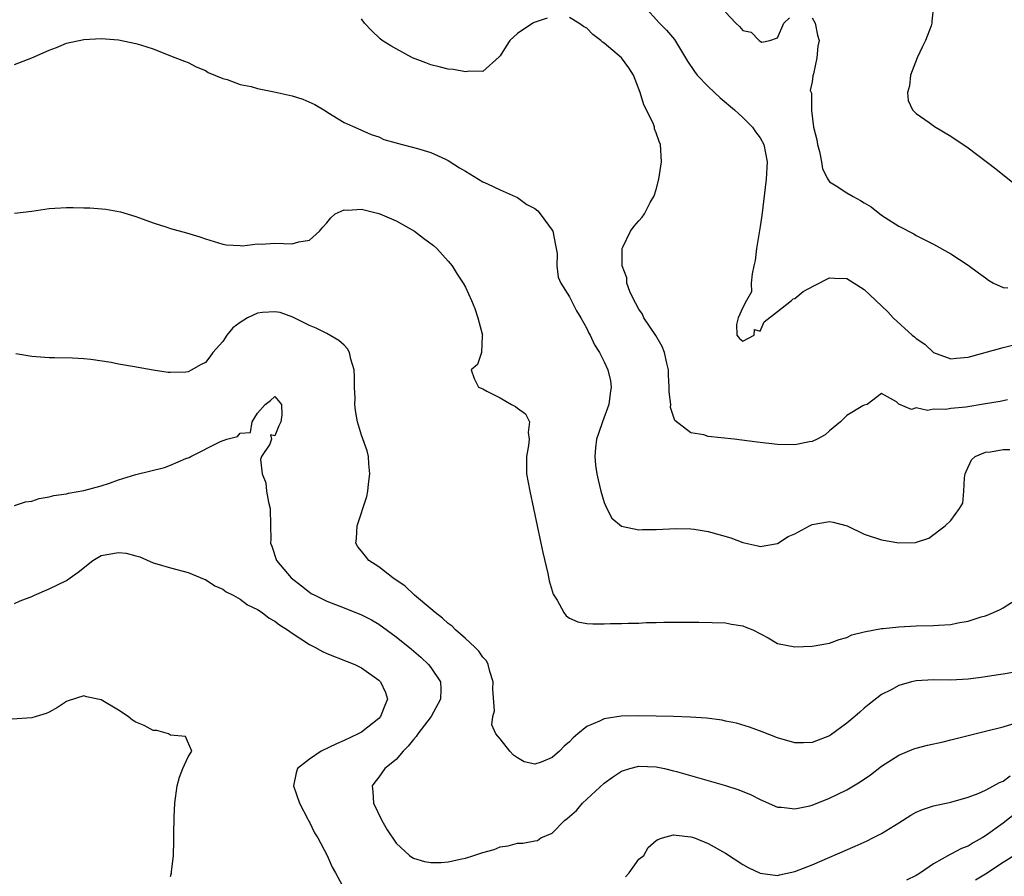
# Model space of a CAD drawing. Units: inches. Extents: x 2589000 to 2592000, y 1503000 to 1506000.
# Drawn here: x 2590652 to 2590765, y 1503783 to 1503881 of the extents above; entities that cross this region are included whole.
import ezdxf

# ---------------------------------------------------------------- set-up
doc = ezdxf.new("R2010")
doc.units = ezdxf.units.IN
doc.header["$MEASUREMENT"] = 0
doc.layers.add('LD25891503_2ft', color=101, linetype='Continuous')

msp = doc.modelspace()

# ---------------------------------------------------------------- linework, layer by layer
at = {"layer": 'LD25891503_2ft'}
for points, elevation in [([(2590723.56, 1503883), (2590725.38, 1503881), (2590726.2, 1503880.2), (2590727.1, 1503879.1), (2590728.39, 1503877), (2590728.6, 1503876.6), (2590729.4, 1503875.4), (2590729.73, 1503875), (2590731, 1503873.67), (2590732.39, 1503872.39), (2590734.04, 1503871), (2590734.52, 1503870.52), (2590735, 1503870.09), (2590736.12, 1503869), (2590736.47, 1503868.47), (2590737, 1503867.76), (2590737.42, 1503867), (2590737.81, 1503865), (2590737.7, 1503863), (2590737.19, 1503858.81), (2590737, 1503857.54), (2590736.57, 1503855), (2590736.4, 1503853.6), (2590736.28, 1503853), (2590736.06, 1503852.06), (2590735.97, 1503851), (2590736, 1503850), (2590735.41, 1503849), (2590735, 1503848.2), (2590734.47, 1503847), (2590734.25, 1503846.25), (2590734.3, 1503845), (2590734.6, 1503844.6), (2590735, 1503844.31), (2590736.3, 1503845), (2590736.34, 1503845.66), (2590737, 1503845.47), (2590737.45, 1503846.55), (2590739, 1503847.72), (2590740.59, 1503849), (2590740.8, 1503849.21), (2590741, 1503849.23), (2590741.96, 1503850.04), (2590743.26, 1503850.74), (2590745, 1503851.6), (2590745.57, 1503851.57), (2590747, 1503851.52), (2590749, 1503850.25), (2590749.65, 1503849.65), (2590751.7, 1503847.7), (2590752.35, 1503847), (2590754.52, 1503845), (2590754.79, 1503844.79), (2590755, 1503844.61), (2590755.97, 1503843.97), (2590756.99, 1503843), (2590759, 1503842.28), (2590759.64, 1503842.36), (2590761, 1503842.45), (2590761.41, 1503842.59), (2590765, 1503843.57), (2590767, 1503844.09)], 8450), ([(2590733, 1503882.27), (2590734.19, 1503881), (2590734.62, 1503880.62), (2590735, 1503880.13), (2590735.96, 1503879.96), (2590736.89, 1503879), (2590737, 1503878.92), (2590737.19, 1503878.81), (2590738.11, 1503879), (2590739, 1503879.31), (2590739.72, 1503881), (2590740.39, 1503881.61)], 8448), ([(2590756.97, 1503883), (2590756.78, 1503881.22), (2590756.79, 1503881), (2590756.7, 1503880.7), (2590756.06, 1503879), (2590755.7, 1503878.3), (2590755.1, 1503877), (2590754.33, 1503875), (2590754.22, 1503873.78), (2590753.99, 1503873), (2590754.08, 1503872.08), (2590754.58, 1503871), (2590755, 1503870.57), (2590756.47, 1503869.53), (2590757.08, 1503869.08), (2590759, 1503867.94), (2590761, 1503866.6), (2590764.17, 1503864.17), (2590771, 1503858.69)], 8446), ([(2590712.42, 1503881.58), (2590710.92, 1503881.08), (2590710.79, 1503881), (2590709, 1503879.79), (2590708.12, 1503879), (2590707.68, 1503878.32), (2590707, 1503877.22), (2590706.9, 1503877.1), (2590705, 1503875.4), (2590703.45, 1503875.45), (2590703, 1503875.36), (2590701.64, 1503875.64), (2590701, 1503875.67), (2590699.97, 1503875.97), (2590699, 1503876.18), (2590698.42, 1503876.42), (2590696.88, 1503877), (2590695, 1503878.01), (2590694.38, 1503878.38), (2590693.39, 1503879), (2590693.17, 1503879.17), (2590692.15, 1503880.15), (2590691.35, 1503881), (2590691, 1503881.49)], 8452), ([(2590765.53, 1503837.53), (2590764.67, 1503837.33), (2590763, 1503837.08), (2590760.71, 1503836.71), (2590759, 1503836.53), (2590758.41, 1503836.41), (2590757, 1503836.48), (2590756.3, 1503836.3), (2590755, 1503836.63), (2590754.44, 1503836.44), (2590753, 1503837.03), (2590752.7, 1503837.3), (2590751, 1503838.28), (2590749.35, 1503837), (2590749, 1503836.93), (2590748.85, 1503836.85), (2590747, 1503835.73), (2590746.27, 1503835), (2590745, 1503833.97), (2590744.48, 1503833.52), (2590743.57, 1503833), (2590743, 1503832.72), (2590742.69, 1503832.69), (2590741, 1503832.36), (2590739, 1503832.4), (2590736.65, 1503832.65), (2590734, 1503833), (2590731, 1503833.33), (2590730.51, 1503833.49), (2590729, 1503833.74), (2590727.15, 1503835.15), (2590726.66, 1503836.66), (2590726.69, 1503837), (2590726.48, 1503838.48), (2590726.51, 1503839), (2590726.42, 1503840.42), (2590726.41, 1503841), (2590726.21, 1503841.79), (2590725.96, 1503843), (2590725.68, 1503843.68), (2590724.95, 1503844.95), (2590723.58, 1503847), (2590723.43, 1503847.43), (2590723, 1503848.01), (2590722.66, 1503848.66), (2590722.44, 1503849), (2590721.95, 1503850.05), (2590721.63, 1503851), (2590721.61, 1503851.61), (2590721.06, 1503853), (2590721.06, 1503854.94), (2590721.07, 1503855), (2590721.16, 1503855.16), (2590722.04, 1503857), (2590722.44, 1503857.56), (2590723, 1503858.19), (2590723.4, 1503858.6), (2590723.64, 1503859), (2590724.32, 1503860.32), (2590724.73, 1503861), (2590724.81, 1503861.19), (2590725, 1503861.82), (2590725.31, 1503863), (2590725.61, 1503865), (2590725.5, 1503867), (2590725.34, 1503867.34), (2590725, 1503868.34), (2590724.82, 1503868.82), (2590724.79, 1503869), (2590724.68, 1503869.32), (2590723.9, 1503871), (2590723.58, 1503871.58), (2590723.17, 1503873), (2590722.38, 1503875), (2590721.85, 1503875.85), (2590720.99, 1503877), (2590719, 1503878.7), (2590718.81, 1503878.81), (2590718.62, 1503879), (2590717.7, 1503879.7), (2590717, 1503880.42), (2590716.62, 1503880.62), (2590716.08, 1503881), (2590715, 1503881.65)], 8452), ([(2590743, 1503881.61), (2590743.34, 1503881), (2590743.62, 1503879.62), (2590743.81, 1503879), (2590743.66, 1503878.34), (2590743.52, 1503877), (2590743.16, 1503875.16), (2590743.07, 1503874.93), (2590743, 1503874.24), (2590742.77, 1503873.23), (2590742.92, 1503872.92), (2590742.9, 1503871), (2590742.93, 1503870.93), (2590743.16, 1503869), (2590743.53, 1503867.53), (2590743.61, 1503867), (2590743.83, 1503866.17), (2590744.07, 1503865), (2590744.18, 1503864.18), (2590744.79, 1503863), (2590745, 1503862.68), (2590745.76, 1503862.24), (2590747, 1503861.41), (2590747.7, 1503861), (2590748.55, 1503860.55), (2590749, 1503860.26), (2590749.8, 1503859.8), (2590751, 1503858.86), (2590751.42, 1503858.58), (2590753, 1503857.59), (2590754.7, 1503856.7), (2590755, 1503856.51), (2590757, 1503855.5), (2590759, 1503854.38), (2590761, 1503853.07), (2590762.18, 1503852.18), (2590763, 1503851.6), (2590763.34, 1503851.34), (2590763.9, 1503851), (2590765, 1503850.48), (2590765.55, 1503850.45)], 8448), ([(2590651, 1503876.23), (2590653, 1503877), (2590655, 1503877.89), (2590655.83, 1503878.17), (2590657, 1503878.67), (2590659, 1503879.11), (2590661, 1503879.22), (2590663, 1503879.05), (2590665, 1503878.66), (2590665.52, 1503878.48), (2590667, 1503878.03), (2590669.16, 1503877.16), (2590670.61, 1503876.61), (2590671, 1503876.44), (2590671.96, 1503875.96), (2590673, 1503875.52), (2590673.31, 1503875.31), (2590675, 1503874.6), (2590675.5, 1503874.5), (2590677, 1503873.93), (2590678.3, 1503873.7), (2590679, 1503873.46), (2590680.94, 1503873.06), (2590683, 1503872.6), (2590684.23, 1503872.23), (2590685.62, 1503871.62), (2590686.87, 1503870.87), (2590687, 1503870.77), (2590687.64, 1503870.36), (2590689, 1503869.53), (2590689.36, 1503869.36), (2590690.26, 1503869), (2590691, 1503868.63), (2590692.13, 1503868.13), (2590693, 1503867.86), (2590693.57, 1503867.57), (2590695, 1503867.18), (2590695.13, 1503867.13), (2590697.48, 1503866.52), (2590699, 1503866.07), (2590700.69, 1503865.31), (2590701, 1503865.16), (2590702.3, 1503864.3), (2590703, 1503863.91), (2590705, 1503862.69), (2590705.56, 1503862.44), (2590707, 1503861.75), (2590708.73, 1503861), (2590708.91, 1503860.91), (2590709, 1503860.88), (2590710.08, 1503860.08), (2590711, 1503859.61), (2590711.33, 1503859.33), (2590711.62, 1503859), (2590713, 1503857.12), (2590713.06, 1503857), (2590713.37, 1503855.37), (2590713.48, 1503855), (2590713.57, 1503854.43), (2590713.55, 1503853), (2590713.71, 1503851.71), (2590714.01, 1503851), (2590715, 1503849.41), (2590715.82, 1503847.82), (2590716.31, 1503847), (2590717, 1503845.78), (2590717.24, 1503845.24), (2590717.38, 1503845), (2590717.89, 1503843.89), (2590718.45, 1503843), (2590719, 1503841.92), (2590719.42, 1503841), (2590719.72, 1503839.72), (2590719.82, 1503839), (2590719.71, 1503838.29), (2590719.55, 1503837), (2590718.8, 1503835), (2590718.35, 1503833.65), (2590718.11, 1503833), (2590717.99, 1503831.99), (2590717.91, 1503831), (2590718.01, 1503830.01), (2590718.15, 1503829), (2590718.3, 1503828.3), (2590718.61, 1503827), (2590719, 1503825.71), (2590719.31, 1503825), (2590719.9, 1503823.9), (2590721, 1503822.97), (2590723, 1503822.55), (2590723.43, 1503822.57), (2590725, 1503822.58), (2590727.31, 1503822.69), (2590729, 1503822.67), (2590729.37, 1503822.63), (2590731, 1503822.37), (2590733.62, 1503821.62), (2590735, 1503821.08), (2590736.71, 1503820.71), (2590737, 1503820.62), (2590739, 1503820.98), (2590740.23, 1503821.77), (2590741, 1503822.1), (2590742.67, 1503823), (2590743, 1503823.16), (2590745, 1503823.51), (2590745.43, 1503823.43), (2590747.02, 1503823.02), (2590749, 1503822.06), (2590751, 1503821.38), (2590753, 1503821.04), (2590754.9, 1503821.1), (2590756.43, 1503821.57), (2590758.34, 1503823), (2590759, 1503823.64), (2590760, 1503825), (2590760.36, 1503825.64), (2590760.5, 1503827), (2590760.56, 1503828.56), (2590760.64, 1503829), (2590760.74, 1503829.26), (2590761.38, 1503830.62), (2590761.78, 1503831), (2590763, 1503831.52), (2590763.56, 1503831.56), (2590765, 1503831.82), (2590765.8, 1503831.8)], 8454), ([(2590651, 1503859.07), (2590653, 1503859.32), (2590655, 1503859.6), (2590655.65, 1503859.65), (2590657, 1503859.72), (2590657.74, 1503859.74), (2590659, 1503859.7), (2590659.69, 1503859.69), (2590661.54, 1503859.54), (2590663.22, 1503859.22), (2590665, 1503858.67), (2590667, 1503857.95), (2590668.55, 1503857.45), (2590669, 1503857.31), (2590670.82, 1503856.82), (2590672.36, 1503856.36), (2590673, 1503856.12), (2590675, 1503855.51), (2590675.41, 1503855.41), (2590677, 1503855.34), (2590677.3, 1503855.3), (2590679, 1503855.53), (2590679.48, 1503855.48), (2590681, 1503855.6), (2590683, 1503855.55), (2590683.78, 1503855.78), (2590685, 1503855.95), (2590686.16, 1503857), (2590686.54, 1503857.46), (2590687, 1503857.97), (2590687.46, 1503858.54), (2590687.99, 1503859), (2590689, 1503859.45), (2590689.41, 1503859.41), (2590691, 1503859.52), (2590693, 1503859.05), (2590693.13, 1503859), (2590695, 1503858.18), (2590697.13, 1503857), (2590698.18, 1503856.18), (2590699.33, 1503855.33), (2590699.69, 1503855), (2590701, 1503853.54), (2590701.46, 1503853), (2590702.03, 1503852.03), (2590702.73, 1503851), (2590703, 1503850.53), (2590703.71, 1503849), (2590704.07, 1503848.07), (2590704.42, 1503847), (2590704.95, 1503845), (2590704.93, 1503844.93), (2590704.84, 1503843), (2590704.38, 1503841.62), (2590703.67, 1503841), (2590704, 1503840), (2590704.5, 1503839), (2590705, 1503838.8), (2590705.46, 1503838.54), (2590707, 1503837.76), (2590708.32, 1503837), (2590708.79, 1503836.79), (2590709, 1503836.57), (2590709.92, 1503835.92), (2590710.38, 1503835), (2590710.23, 1503833.77), (2590710.36, 1503833), (2590710.27, 1503832.27), (2590710.03, 1503831), (2590710.03, 1503830.03), (2590710.05, 1503829), (2590710.41, 1503827), (2590711.71, 1503821), (2590711.93, 1503819.93), (2590712.49, 1503817.51), (2590712.65, 1503816.65), (2590713.12, 1503815.12), (2590713.19, 1503815), (2590713.57, 1503814.43), (2590714.36, 1503813), (2590714.61, 1503812.61), (2590715, 1503812.37), (2590715.95, 1503811.95), (2590717, 1503811.75), (2590717.71, 1503811.71), (2590719, 1503811.7), (2590719.73, 1503811.73), (2590721, 1503811.74), (2590721.78, 1503811.78), (2590723, 1503811.79), (2590723.84, 1503811.84), (2590725, 1503811.85), (2590725.89, 1503811.89), (2590727, 1503811.88), (2590727.91, 1503811.91), (2590729, 1503811.89), (2590729.91, 1503811.91), (2590733, 1503811.83), (2590733.67, 1503811.67), (2590735, 1503811.48), (2590735.32, 1503811.32), (2590736.15, 1503811), (2590737.91, 1503810.09), (2590739, 1503809.45), (2590741, 1503809.05), (2590743, 1503809.12), (2590745, 1503809.47), (2590746.09, 1503809.91), (2590747, 1503810.13), (2590747.58, 1503810.42), (2590749, 1503810.78), (2590751, 1503811.17), (2590751.18, 1503811.18), (2590753, 1503811.37), (2590755, 1503811.47), (2590757, 1503811.51), (2590757.56, 1503811.56), (2590759, 1503811.64), (2590759.8, 1503811.8), (2590761, 1503812.02), (2590762.5, 1503812.5), (2590763, 1503812.64), (2590763.89, 1503813), (2590764.66, 1503813.34), (2590765, 1503813.53), (2590766.52, 1503814.52)], 8456), ([(2590767, 1503806.23), (2590765, 1503805.89), (2590764.2, 1503805.8), (2590763, 1503805.59), (2590762.47, 1503805.53), (2590761, 1503805.32), (2590759, 1503805.22), (2590757, 1503805.26), (2590755, 1503805.14), (2590754.43, 1503805), (2590753, 1503804.58), (2590752.1, 1503804.1), (2590751, 1503803.54), (2590749.55, 1503802.45), (2590749, 1503801.99), (2590748.47, 1503801.53), (2590747.9, 1503801), (2590747, 1503800.23), (2590745.12, 1503798.88), (2590745, 1503798.8), (2590743, 1503798.03), (2590741.99, 1503797.99), (2590741, 1503797.98), (2590739, 1503798.55), (2590737.24, 1503799.24), (2590735.78, 1503799.78), (2590734.25, 1503800.25), (2590733, 1503800.49), (2590732.59, 1503800.59), (2590730.81, 1503800.81), (2590728.94, 1503800.94), (2590727, 1503801.02), (2590725, 1503801.06), (2590722.91, 1503801.09), (2590720.96, 1503801.04), (2590719, 1503800.74), (2590718.46, 1503800.46), (2590717, 1503799.85), (2590715.95, 1503799), (2590715.43, 1503798.57), (2590715, 1503798.09), (2590714.39, 1503797.61), (2590713.83, 1503797), (2590713, 1503796.28), (2590711.75, 1503795.75), (2590711, 1503795.5), (2590709.79, 1503795.79), (2590709, 1503796.23), (2590708.56, 1503796.56), (2590708.12, 1503797), (2590707, 1503798.45), (2590706.52, 1503799), (2590706.04, 1503800.04), (2590706.14, 1503801), (2590706.35, 1503801.65), (2590706.17, 1503804.17), (2590706.19, 1503805), (2590705.8, 1503806.2), (2590705.61, 1503807), (2590705.42, 1503807.42), (2590705, 1503807.87), (2590704.55, 1503808.55), (2590704.09, 1503809), (2590703, 1503810.02), (2590701.86, 1503811), (2590701.45, 1503811.45), (2590701, 1503811.76), (2590700.37, 1503812.37), (2590699.51, 1503813), (2590699, 1503813.45), (2590697.12, 1503815), (2590696.06, 1503816.06), (2590694.64, 1503817), (2590693, 1503818.29), (2590691.87, 1503819), (2590691.49, 1503819.49), (2590691, 1503820.07), (2590690.59, 1503820.59), (2590690.36, 1503821), (2590690.44, 1503821.56), (2590690.5, 1503823), (2590691.62, 1503826.38), (2590691.73, 1503827), (2590691.8, 1503827.8), (2590691.97, 1503829), (2590691.86, 1503830.14), (2590691.82, 1503831), (2590691.67, 1503831.67), (2590691, 1503833.47), (2590690.56, 1503835), (2590690.32, 1503836.32), (2590690.25, 1503837), (2590690.27, 1503837.73), (2590690.21, 1503839), (2590690.2, 1503840.2), (2590690.16, 1503841), (2590689.77, 1503842.23), (2590689.63, 1503843), (2590689.41, 1503843.41), (2590689, 1503843.83), (2590688.4, 1503844.4), (2590687, 1503845.2), (2590685.79, 1503845.79), (2590685, 1503846.13), (2590683.1, 1503847.09), (2590681.63, 1503847.63), (2590681, 1503847.69), (2590679.61, 1503847.61), (2590679, 1503847.54), (2590677.88, 1503847), (2590677, 1503846.48), (2590676.16, 1503845.84), (2590675.49, 1503845), (2590675, 1503844.27), (2590673.85, 1503843), (2590673.5, 1503842.5), (2590673, 1503841.85), (2590672.43, 1503841.57), (2590671.45, 1503841), (2590671, 1503840.77), (2590670.75, 1503840.75), (2590669, 1503840.68), (2590668.7, 1503840.7), (2590666.97, 1503840.97), (2590664.6, 1503841.4), (2590663, 1503841.67), (2590662.15, 1503841.85), (2590659.79, 1503842.21), (2590659, 1503842.27), (2590657.66, 1503842.34), (2590655.61, 1503842.39), (2590655, 1503842.38), (2590653.49, 1503842.51), (2590653, 1503842.54), (2590651.14, 1503842.86)], 8458), ([(2590651, 1503825.34), (2590652.24, 1503825.76), (2590653, 1503825.86), (2590653.84, 1503826.16), (2590655, 1503826.34), (2590655.51, 1503826.49), (2590657, 1503826.71), (2590657.23, 1503826.77), (2590659, 1503827.07), (2590661, 1503827.63), (2590661.94, 1503827.94), (2590663, 1503828.32), (2590665, 1503828.93), (2590668.27, 1503829.73), (2590669, 1503829.99), (2590670.76, 1503830.76), (2590671.12, 1503830.88), (2590671.31, 1503831), (2590674.74, 1503832.74), (2590675.46, 1503833), (2590676.69, 1503833.31), (2590677, 1503833.7), (2590678.22, 1503833.78), (2590678.39, 1503835), (2590679, 1503836), (2590679.9, 1503837), (2590680.52, 1503837.48), (2590681, 1503837.94), (2590681.78, 1503837), (2590681.81, 1503835.81), (2590681.7, 1503835), (2590681.46, 1503834.54), (2590681, 1503833.4), (2590680.51, 1503833.49), (2590680.63, 1503833), (2590680.43, 1503832.43), (2590679.48, 1503831), (2590679.36, 1503830.64), (2590679.54, 1503829), (2590679.96, 1503827.96), (2590680.06, 1503827), (2590680.28, 1503825.72), (2590680.46, 1503825), (2590680.53, 1503823), (2590680.54, 1503821.46), (2590680.52, 1503821), (2590680.66, 1503820.66), (2590681.21, 1503819), (2590682.88, 1503817), (2590684.09, 1503816.09), (2590685, 1503815.36), (2590685.22, 1503815.22), (2590685.61, 1503815), (2590687, 1503814.32), (2590689, 1503813.56), (2590691, 1503812.76), (2590692.15, 1503812.15), (2590693, 1503811.66), (2590695, 1503810.22), (2590696.77, 1503808.77), (2590697.84, 1503807.84), (2590698.75, 1503807), (2590699, 1503806.67), (2590700.11, 1503805), (2590700.15, 1503804.15), (2590700.11, 1503803), (2590699.03, 1503801), (2590697.51, 1503799), (2590697.3, 1503798.7), (2590697, 1503798.35), (2590696.4, 1503797.6), (2590695.82, 1503797), (2590695, 1503796.05), (2590693.71, 1503795), (2590693, 1503794.01), (2590692.55, 1503793.45), (2590692.25, 1503793), (2590692.33, 1503792.33), (2590692.39, 1503791), (2590693.35, 1503789), (2590693.96, 1503787.96), (2590695, 1503786.42), (2590696.56, 1503785), (2590696.8, 1503784.8), (2590697, 1503784.68), (2590698.28, 1503784.28), (2590699, 1503784.16), (2590700.19, 1503784.19), (2590701, 1503784.24), (2590702.6, 1503784.6), (2590703, 1503784.68), (2590703.95, 1503785), (2590704.76, 1503785.24), (2590705, 1503785.33), (2590706.33, 1503785.67), (2590707, 1503785.98), (2590707.91, 1503786.09), (2590709, 1503786.4), (2590709.6, 1503786.4), (2590711, 1503786.66), (2590711.3, 1503786.7), (2590711.71, 1503787), (2590713, 1503787.55), (2590714.41, 1503789), (2590714.75, 1503789.25), (2590715.81, 1503790.19), (2590716.49, 1503791), (2590719, 1503793.32), (2590719.97, 1503794.03), (2590721, 1503794.71), (2590721.95, 1503795), (2590723, 1503795.27), (2590725, 1503795.2), (2590725.17, 1503795.17), (2590725.97, 1503795), (2590727, 1503794.76), (2590727.33, 1503794.67), (2590733, 1503793.06), (2590734.55, 1503792.55), (2590735.96, 1503791.96), (2590737, 1503791.43), (2590739, 1503790.55), (2590739.46, 1503790.54), (2590741, 1503790.35), (2590742.72, 1503790.72), (2590743, 1503790.8), (2590745, 1503791.6), (2590747, 1503792.57), (2590748.53, 1503793.47), (2590749.7, 1503794.3), (2590751, 1503795.28), (2590753, 1503796.56), (2590754.73, 1503797.27), (2590755, 1503797.36), (2590756.29, 1503797.71), (2590758.1, 1503798.1), (2590759, 1503798.32), (2590763, 1503799.31), (2590765, 1503799.83), (2590766.15, 1503800.15)], 8460), ([(2590651, 1503814.05), (2590651.64, 1503814.36), (2590653, 1503814.84), (2590653.31, 1503815), (2590655, 1503815.73), (2590657, 1503816.71), (2590657.41, 1503817), (2590658.32, 1503817.68), (2590660.03, 1503819), (2590661, 1503819.59), (2590663, 1503819.95), (2590663.87, 1503819.87), (2590665, 1503819.53), (2590665.44, 1503819.44), (2590667, 1503818.74), (2590667.39, 1503818.61), (2590669, 1503818.15), (2590671, 1503817.62), (2590672.85, 1503816.85), (2590673, 1503816.81), (2590674.08, 1503816.08), (2590675, 1503815.72), (2590675.4, 1503815.4), (2590676.2, 1503815), (2590677, 1503814.56), (2590677.88, 1503813.88), (2590679, 1503813.36), (2590679.54, 1503813), (2590680.35, 1503812.35), (2590681, 1503812.03), (2590681.57, 1503811.57), (2590682.47, 1503811), (2590683, 1503810.63), (2590684.02, 1503809.98), (2590685, 1503809.32), (2590685.64, 1503809), (2590686.52, 1503808.52), (2590687, 1503808.3), (2590689.37, 1503807.37), (2590690.23, 1503807), (2590691, 1503806.63), (2590693, 1503805.2), (2590693.21, 1503805), (2590693.77, 1503803.77), (2590694, 1503803), (2590693.7, 1503802.3), (2590693.22, 1503801), (2590693, 1503800.77), (2590691, 1503799.22), (2590690.62, 1503799), (2590689, 1503798.23), (2590688.13, 1503797.87), (2590686.36, 1503797), (2590685, 1503796.08), (2590683.64, 1503795), (2590683.47, 1503794.53), (2590683.15, 1503793), (2590683.85, 1503791), (2590684.82, 1503789.18), (2590684.93, 1503788.93), (2590685, 1503788.83), (2590685.6, 1503787.6), (2590685.96, 1503787), (2590687.05, 1503785), (2590687.63, 1503783.63), (2590688.03, 1503783), (2590689.08, 1503781)], 8462), ([(2590669, 1503782.55), (2590669.1, 1503783), (2590669.1, 1503783.1), (2590669.31, 1503785), (2590669.37, 1503786.63), (2590669.35, 1503787.35), (2590669.39, 1503789.39), (2590669.48, 1503791), (2590669.76, 1503793), (2590670, 1503794), (2590670.42, 1503795), (2590671, 1503796.36), (2590671.46, 1503797), (2590670.71, 1503798.71), (2590669, 1503798.86), (2590668.75, 1503799), (2590667.4, 1503799.4), (2590667, 1503799.39), (2590665.96, 1503799.96), (2590665, 1503800.35), (2590664.59, 1503800.59), (2590664.1, 1503801), (2590663, 1503801.73), (2590661, 1503802.93), (2590659.3, 1503803.3), (2590659, 1503803.41), (2590657.17, 1503802.83), (2590657, 1503802.73), (2590655.95, 1503802.05), (2590655, 1503801.53), (2590654.64, 1503801.36), (2590653.48, 1503801), (2590653, 1503800.87), (2590650.71, 1503800.71)], 8464), ([(2590721.47, 1503782.53), (2590721.87, 1503783), (2590723, 1503784.54), (2590723.56, 1503785), (2590724.09, 1503785.91), (2590725, 1503786.72), (2590725.18, 1503786.82), (2590725.72, 1503787), (2590727, 1503787.37), (2590727.31, 1503787.31), (2590729, 1503787.15), (2590729.43, 1503787), (2590731, 1503786.38), (2590733, 1503785.25), (2590735, 1503783.96), (2590735.61, 1503783.61), (2590737, 1503782.94), (2590739, 1503782.69), (2590739.24, 1503782.76), (2590741, 1503783.13), (2590743, 1503783.91), (2590747.93, 1503786.07), (2590749.32, 1503786.68), (2590749.97, 1503787), (2590751, 1503787.52), (2590753, 1503788.75), (2590754.36, 1503789.64), (2590755, 1503789.99), (2590755.71, 1503790.29), (2590757, 1503790.71), (2590759, 1503791.15), (2590761, 1503791.72), (2590762.13, 1503792.13), (2590763, 1503792.52), (2590763.91, 1503793), (2590764.59, 1503793.41), (2590765, 1503793.55), (2590765.82, 1503794.18)], 8462), ([(2590767.42, 1503790.58), (2590765, 1503788.72), (2590763, 1503787.24), (2590762.6, 1503787), (2590761.57, 1503786.43), (2590761, 1503786.06), (2590760.22, 1503785.78), (2590759, 1503785.12), (2590758.9, 1503785.09), (2590757, 1503784.01), (2590755.5, 1503783), (2590755, 1503782.69), (2590753.87, 1503782.13)], 8464), ([(2590761.84, 1503782.16), (2590763, 1503782.88), (2590765, 1503784.21), (2590766.25, 1503785)], 8466)]:
    msp.add_lwpolyline(points, dxfattribs=dict(at, elevation=elevation))

doc.saveas('drawing.dxf')
